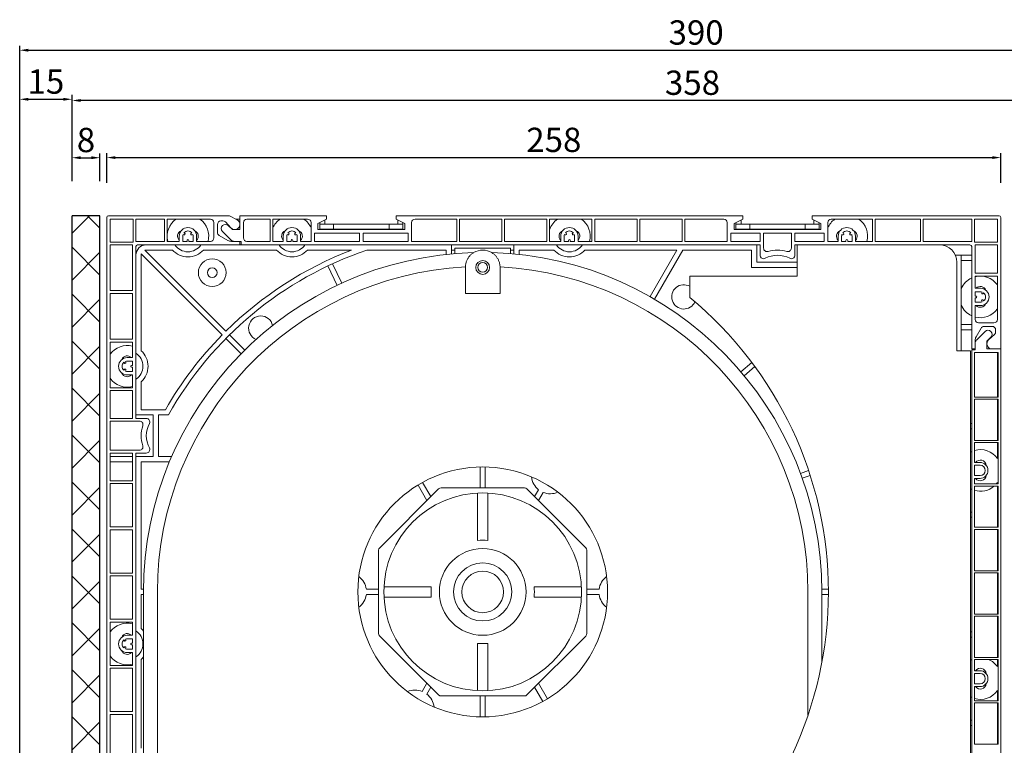
# Model space of a CAD drawing. Units: millimetres. Extents: x 20870 to 29380, y 14813 to 18478.
# Drawn here: x 23382 to 23666, y 17330 to 17539 of the extents above; entities that cross this region are included whole.
import ezdxf

# ---------------------------------------------------------------- set-up
doc = ezdxf.new("R2010")
doc.units = ezdxf.units.MM
doc.layers.add('HATCH', color=7, linetype='Continuous')
doc.layers.add('Sichtbare Kanten', color=7, linetype='Continuous', lineweight=50)
doc.styles.get("Standard").update_dxf_attribs({"font": 'arial.ttf'})
doc.dimstyles.new('ISO-25', dxfattribs={"dimtxt": 7, "dimasz": 2.5, "dimexe": 1.25, "dimexo": 10, "dimtad": 1, "dimdec": 0, "dimtxsty": 'Standard', "dimcen": 2.5, "dimadec": 0, "dimazin": 0, "dimtfac": 1, "dimtdec": 0, "dimtmove": 0, "dimatfit": 3, "dimfxl": 1, "dimarcsym": 0})

# ---------------------------------------------------------------- blocks, each defined once
blk = doc.blocks.new('*D280')
at = {"color": 0, "lineweight": -2, "transparency": 16777216}
for p, q in [((23407.17, 17491.74), (23407.17, 17500.24)), ((23665.03, 17491.74), (23665.03, 17500.24)), ((23409.67, 17498.99), (23662.53, 17498.99))]:
    blk.add_line(p, q, dxfattribs=at)
at = {"color": 0, "transparency": 16777216}
for points in [[(23409.67, 17499.4), (23409.67, 17498.57), (23407.17, 17498.99)], [(23662.53, 17499.4), (23662.53, 17498.57), (23665.03, 17498.99)]]:
    blk.add_solid(points, dxfattribs=at)
at = {"layer": 'Defpoints', "color": 0, "transparency": 16777216}
for p in [(23665.03, 17498.99), (23407.17, 17481.74), (23665.03, 17481.74)]:
    blk.add_point(p, dxfattribs=at)
at = {"color": 0, "transparency": 16777216, "insert": (23536.1, 17503.19), "char_height": 7, "attachment_point": 5}
blk.add_mtext('258', dxfattribs=at)
blk = doc.blocks.new('A$C48880F03')
at = {"layer": 'HATCH', "linetype": 'Continuous', "lineweight": 9}
h = blk.add_hatch(dxfattribs=at)
h.set_pattern_fill('ANSI31', color=9, scale=76.573342, style=0, double=1)
h.set_pattern_definition([(45, (-117.559, -595.896), (-6.76819, 6.76819), [])])
h.paths.add_polyline_path([(8.04, 254.54), (0, 254.54), (0, 0), (8.04, 0)])
h = blk.add_hatch(dxfattribs=at)
h.set_pattern_fill('ANSI31', color=9, scale=76.573342, angle=90, style=0, double=1)
h.set_pattern_definition([(135, (-117.559, -595.896), (-6.76819, -6.76819), [])])
h.paths.add_polyline_path([(8.04, 254.54), (0, 254.54), (0, 0), (8.04, 0)])
for p, q in [((0, 0), (0, 254.54)), ((0, 0), (0, 254.54)), ((8, 0), (8, 254.54)), ((0, 0), (8, 0))]:
    blk.add_line(p, q)
blk = doc.blocks.new('*D281')
at = {"color": 0, "lineweight": -2, "transparency": 16777216}
for p, q in [((23382.05, 17238), (23382.05, 17517.04)), ((23397.16, 17492.24), (23397.16, 17517.04)), ((23384.55, 17515.79), (23394.66, 17515.79))]:
    blk.add_line(p, q, dxfattribs=at)
at = {"color": 0, "transparency": 16777216}
for points in [[(23384.55, 17516.21), (23384.55, 17515.38), (23382.05, 17515.79)], [(23394.66, 17516.21), (23394.66, 17515.38), (23397.16, 17515.79)]]:
    blk.add_solid(points, dxfattribs=at)
at = {"layer": 'Defpoints', "color": 0, "transparency": 16777216}
for p in [(23397.16, 17515.79), (23397.16, 17482.24), (23382.05, 17228)]:
    blk.add_point(p, dxfattribs=at)
at = {"color": 0, "transparency": 16777216, "insert": (23389.6, 17519.99), "char_height": 7, "attachment_point": 5}
blk.add_mtext('15', dxfattribs=at)
blk = doc.blocks.new('*D282')
at = {"color": 0, "lineweight": -2, "transparency": 16777216}
for p, q in [((23397.16, 17492.24), (23397.16, 17500.2)), ((23405.16, 17492.24), (23405.16, 17500.2)), ((23399.66, 17498.95), (23402.66, 17498.95))]:
    blk.add_line(p, q, dxfattribs=at)
at = {"color": 0, "transparency": 16777216}
for points in [[(23399.66, 17499.37), (23399.66, 17498.53), (23397.16, 17498.95)], [(23402.66, 17499.37), (23402.66, 17498.53), (23405.16, 17498.95)]]:
    blk.add_solid(points, dxfattribs=at)
at = {"layer": 'Defpoints', "color": 0, "transparency": 16777216}
for p in [(23405.16, 17498.95), (23397.16, 17482.24), (23405.16, 17482.24)]:
    blk.add_point(p, dxfattribs=at)
at = {"color": 0, "transparency": 16777216, "insert": (23401.16, 17503.15), "char_height": 7, "attachment_point": 5}
blk.add_mtext('8', dxfattribs=at)
blk = doc.blocks.new('*D283')
at = {"color": 0, "lineweight": -2, "transparency": 16777216}
for p, q in [((23382.05, 17238), (23382.05, 17531.18)), ((23772.26, 17256.2), (23772.26, 17531.18)), ((23384.55, 17529.93), (23769.76, 17529.93))]:
    blk.add_line(p, q, dxfattribs=at)
at = {"color": 0, "transparency": 16777216}
for points in [[(23384.55, 17530.35), (23384.55, 17529.51), (23382.05, 17529.93)], [(23769.76, 17530.35), (23769.76, 17529.51), (23772.26, 17529.93)]]:
    blk.add_solid(points, dxfattribs=at)
at = {"layer": 'Defpoints', "color": 0, "transparency": 16777216}
for p in [(23772.26, 17529.93), (23772.26, 17246.2), (23382.05, 17228)]:
    blk.add_point(p, dxfattribs=at)
at = {"color": 0, "transparency": 16777216, "insert": (23577.15, 17534.13), "char_height": 7, "attachment_point": 5}
blk.add_mtext('390', dxfattribs=at)
blk = doc.blocks.new('*D208')
at = {"color": 0, "lineweight": -2, "transparency": 16777216}
for p, q in [((23397.16, 17492.24), (23397.16, 17516.7)), ((23755.04, 17492.25), (23755.04, 17516.7)), ((23752.54, 17515.45), (23399.66, 17515.45))]:
    blk.add_line(p, q, dxfattribs=at)
at = {"color": 0, "transparency": 16777216}
for points in [[(23399.66, 17515.86), (23399.66, 17515.03), (23397.16, 17515.45)], [(23752.54, 17515.86), (23752.54, 17515.03), (23755.04, 17515.45)]]:
    blk.add_solid(points, dxfattribs=at)
at = {"layer": 'Defpoints', "color": 0, "transparency": 16777216}
for p in [(23397.16, 17515.45), (23397.16, 17482.24), (23755.04, 17482.25)]:
    blk.add_point(p, dxfattribs=at)
at = {"color": 0, "transparency": 16777216, "insert": (23576.1, 17519.65), "char_height": 7, "attachment_point": 5}
blk.add_mtext('358', dxfattribs=at)

msp = doc.modelspace()

# ---------------------------------------------------------------- linework, layer by layer
msp.add_line((23405.16, 17482.24), (23397.16, 17482.24))
at = {"layer": 'Sichtbare Kanten', "linetype": 'Continuous', "lineweight": 18}
for p, q in [((23407.67, 17482.24), (23442.58, 17482.24)), ((23444.78, 17481.07), (23442.58, 17482.24)), ((23445.58, 17482.24), (23470.58, 17482.24)), ((23445.58, 17482.24), (23445.58, 17478.24)), ((23470.58, 17481.24), (23470.58, 17482.24)), ((23490.59, 17482.24), (23590.61, 17482.24)), ((23490.59, 17482.24), (23490.59, 17481.24)), ((23590.61, 17481.24), (23590.61, 17482.24)), ((23610.61, 17482.24), (23664.53, 17482.24)), ((23610.61, 17482.24), (23610.61, 17481.24)), ((23407.17, 17228.19), (23407.17, 17481.74)), ((23408.17, 17474.64), (23408.17, 17481.24)), ((23408.17, 17481.24), (23414.77, 17481.24)), ((23414.77, 17481.24), (23414.77, 17474.64)), ((23415.57, 17474.84), (23415.57, 17481.24)), ((23415.57, 17481.24), (23423.77, 17481.24)), ((23423.77, 17474.84), (23423.77, 17481.24)), ((23424.57, 17481.24), (23437.07, 17481.24)), ((23424.57, 17481.24), (23424.57, 17474.84)), ((23438.07, 17480.24), (23438.07, 17475.84)), ((23439.07, 17477.42), (23439.07, 17479.74)), ((23440.07, 17480.74), (23440.64, 17480.74)), ((23441.37, 17480.43), (23442.98, 17478.72)), ((23443.38, 17478.24), (23442.22, 17479.39)), ((23444.45, 17481.24), (23445.58, 17481.24)), ((23446.58, 17475.84), (23446.58, 17480.24)), ((23447.58, 17481.24), (23454.28, 17481.24)), ((23454.28, 17474.84), (23454.28, 17481.24)), ((23455.08, 17481.24), (23465.08, 17481.24)), ((23455.08, 17481.24), (23455.08, 17474.84)), ((23466.08, 17480.24), (23466.08, 17474.84)), ((23468.08, 17480.04), (23470.58, 17481.24)), ((23468.08, 17478.24), (23468.08, 17480.04)), ((23468.58, 17479.84), (23468.58, 17480.28)), ((23472.58, 17479.84), (23468.58, 17479.84)), ((23468.58, 17479.84), (23468.58, 17478.34)), ((23470.08, 17479.84), (23470.08, 17481)), ((23472.58, 17478.34), (23472.58, 17479.84)), ((23472.58, 17479.84), (23488.58, 17479.84)), ((23492.59, 17479.84), (23488.58, 17479.84)), ((23488.58, 17479.84), (23488.58, 17478.34)), ((23490.59, 17481.24), (23493.09, 17480.04)), ((23491.09, 17479.84), (23491.09, 17481)), ((23492.59, 17480.28), (23492.59, 17479.84)), ((23492.59, 17478.34), (23492.59, 17479.84)), ((23493.09, 17480.04), (23493.09, 17478.24)), ((23495.09, 17474.84), (23495.09, 17480.24)), ((23496.09, 17481.24), (23508.09, 17481.24)), ((23508.09, 17474.84), (23508.09, 17481.24)), ((23508.89, 17481.24), (23521.09, 17481.24)), ((23508.89, 17481.24), (23508.89, 17474.84)), ((23521.09, 17474.84), (23521.09, 17481.24)), ((23521.89, 17481.24), (23534.09, 17481.24)), ((23521.89, 17481.24), (23521.89, 17474.84)), ((23534.09, 17474.84), (23534.09, 17481.24)), ((23534.89, 17481.24), (23547.1, 17481.24)), ((23534.89, 17481.24), (23534.89, 17474.84)), ((23547.1, 17474.84), (23547.1, 17481.24)), ((23547.9, 17481.24), (23560.1, 17481.24)), ((23547.9, 17481.24), (23547.9, 17474.84)), ((23560.1, 17474.84), (23560.1, 17481.24)), ((23560.9, 17481.24), (23573.1, 17481.24)), ((23560.9, 17481.24), (23560.9, 17474.84)), ((23573.1, 17474.84), (23573.1, 17481.24)), ((23573.9, 17481.24), (23585.1, 17481.24)), ((23573.9, 17481.24), (23573.9, 17474.84)), ((23586.1, 17480.24), (23586.1, 17474.84)), ((23588.11, 17480.04), (23590.61, 17481.24)), ((23588.11, 17478.24), (23588.11, 17480.04)), ((23588.61, 17479.84), (23588.61, 17480.28)), ((23592.61, 17479.84), (23588.61, 17479.84)), ((23588.61, 17479.84), (23588.61, 17478.34)), ((23590.11, 17479.84), (23590.11, 17481)), ((23592.61, 17478.34), (23592.61, 17479.84)), ((23592.61, 17479.84), (23608.61, 17479.84)), ((23612.61, 17479.84), (23608.61, 17479.84)), ((23608.61, 17479.84), (23608.61, 17478.34)), ((23610.61, 17481.24), (23613.11, 17480.04)), ((23611.11, 17479.84), (23611.11, 17481)), ((23612.61, 17480.28), (23612.61, 17479.84)), ((23612.61, 17478.34), (23612.61, 17479.84)), ((23613.11, 17480.04), (23613.11, 17478.24)), ((23615.11, 17474.84), (23615.11, 17480.24)), ((23616.11, 17481.24), (23628.01, 17481.24)), ((23628.01, 17474.84), (23628.01, 17481.24)), ((23628.81, 17481.24), (23641.82, 17481.24)), ((23628.81, 17481.24), (23628.81, 17474.84)), ((23641.82, 17474.84), (23641.82, 17481.24)), ((23642.62, 17481.24), (23656.62, 17481.24)), ((23642.62, 17481.24), (23642.62, 17474.84)), ((23656.62, 17481.24), (23656.62, 17474.84)), ((23657.42, 17474.64), (23657.42, 17481.24)), ((23657.42, 17481.24), (23664.03, 17481.24)), ((23664.03, 17481.24), (23664.03, 17474.64)), ((23665.03, 17481.74), (23665.03, 17443.84)), ((23429.36, 17476.75), (23429.17, 17476.87)), ((23429.42, 17477.3), (23429.61, 17477.19)), ((23431.53, 17477.19), (23431.73, 17477.3)), ((23431.98, 17476.87), (23431.78, 17476.75)), ((23442.11, 17475.11), (23439.58, 17476.56)), ((23440.53, 17477.69), (23442.95, 17475.28)), ((23445.58, 17478.24), (23443.38, 17478.24)), ((23459.37, 17476.75), (23459.17, 17476.87)), ((23459.42, 17477.3), (23459.62, 17477.19)), ((23461.54, 17477.19), (23461.73, 17477.3)), ((23461.98, 17476.87), (23461.79, 17476.75)), ((23467.08, 17474.84), (23467.08, 17477.24)), ((23467.08, 17477.24), (23480.08, 17477.24)), ((23493.09, 17478.24), (23468.08, 17478.24)), ((23468.58, 17478.34), (23472.58, 17478.34)), ((23488.58, 17478.34), (23472.58, 17478.34)), ((23480.08, 17477.24), (23480.08, 17474.84)), ((23481.08, 17474.84), (23481.08, 17477.24)), ((23481.08, 17477.24), (23494.09, 17477.24)), ((23488.58, 17478.34), (23492.59, 17478.34)), ((23494.09, 17477.24), (23494.09, 17474.84)), ((23539.39, 17476.75), (23539.19, 17476.87)), ((23539.44, 17477.3), (23539.64, 17477.19)), ((23541.55, 17477.19), (23541.75, 17477.3)), ((23542, 17476.87), (23541.8, 17476.75)), ((23587.11, 17474.84), (23587.11, 17477.24)), ((23587.11, 17477.24), (23595.61, 17477.24)), ((23613.11, 17478.24), (23588.11, 17478.24)), ((23588.61, 17478.34), (23592.61, 17478.34)), ((23608.61, 17478.34), (23592.61, 17478.34)), ((23595.61, 17477.24), (23595.61, 17474.84)), ((23596.61, 17472.88), (23596.61, 17477.24)), ((23596.61, 17477.24), (23604.61, 17477.24)), ((23604.61, 17477.24), (23604.61, 17472.88)), ((23605.61, 17474.84), (23605.61, 17477.24)), ((23605.61, 17477.24), (23614.11, 17477.24)), ((23608.61, 17478.34), (23612.61, 17478.34)), ((23614.11, 17477.24), (23614.11, 17474.84)), ((23619.4, 17476.75), (23619.21, 17476.87)), ((23619.46, 17477.3), (23619.65, 17477.19)), ((23621.57, 17477.19), (23621.77, 17477.3)), ((23622.02, 17476.87), (23621.82, 17476.75)), ((23414.77, 17474.64), (23408.17, 17474.64)), ((23408.17, 17460.64), (23408.17, 17473.84)), ((23408.17, 17473.84), (23414.57, 17473.84)), ((23414.57, 17473.84), (23414.57, 17460.64)), ((23423.77, 17474.84), (23415.57, 17474.84)), ((23416.07, 17473.84), (23445.58, 17473.84)), ((23428.07, 17474.84), (23424.57, 17474.84)), ((23428.07, 17474.84), (23428.07, 17476.34)), ((23429.07, 17476.34), (23429.07, 17474.84)), ((23430.32, 17474.84), (23429.07, 17474.84)), ((23430.32, 17474.84), (23430.32, 17475.09)), ((23430.82, 17475.09), (23430.82, 17474.84)), ((23432.07, 17474.84), (23430.82, 17474.84)), ((23432.07, 17474.84), (23432.07, 17476.34)), ((23433.07, 17476.34), (23433.07, 17474.84)), ((23437.07, 17474.84), (23433.07, 17474.84)), ((23445.58, 17474.84), (23443.11, 17474.84)), ((23444.01, 17474.84), (23445.88, 17474.84)), ((23445.58, 17474.84), (23445.58, 17473.84)), ((23445.58, 17473.84), (23445.88, 17473.84)), ((23445.88, 17474.84), (23445.88, 17473.84)), ((23445.88, 17473.84), (23595.61, 17473.84)), ((23454.28, 17474.84), (23447.58, 17474.84)), ((23458.08, 17474.84), (23455.08, 17474.84)), ((23458.08, 17474.84), (23458.08, 17476.34)), ((23459.08, 17476.34), (23459.08, 17474.84)), ((23460.33, 17474.84), (23459.08, 17474.84)), ((23460.33, 17474.84), (23460.33, 17475.09)), ((23460.83, 17475.09), (23460.83, 17474.84)), ((23462.08, 17474.84), (23460.83, 17474.84)), ((23462.08, 17474.84), (23462.08, 17476.34)), ((23463.08, 17476.34), (23463.08, 17474.84)), ((23466.08, 17474.84), (23463.08, 17474.84)), ((23480.08, 17474.84), (23467.08, 17474.84)), ((23494.09, 17474.84), (23481.08, 17474.84)), ((23508.09, 17474.84), (23495.09, 17474.84)), ((23506.59, 17473.84), (23506.59, 17471.23)), ((23521.09, 17474.84), (23508.89, 17474.84)), ((23534.09, 17474.84), (23521.89, 17474.84)), ((23524.59, 17471.23), (23524.59, 17473.84)), ((23538.09, 17474.84), (23534.89, 17474.84)), ((23538.09, 17474.84), (23538.09, 17476.34)), ((23539.1, 17476.34), (23539.1, 17474.84)), ((23540.35, 17474.84), (23539.1, 17474.84)), ((23540.35, 17474.84), (23540.35, 17475.09)), ((23540.85, 17475.09), (23540.85, 17474.84)), ((23542.1, 17474.84), (23540.85, 17474.84)), ((23542.1, 17474.84), (23542.1, 17476.34)), ((23543.1, 17476.34), (23543.1, 17474.84)), ((23547.1, 17474.84), (23543.1, 17474.84)), ((23560.1, 17474.84), (23547.9, 17474.84)), ((23573.1, 17474.84), (23560.9, 17474.84)), ((23586.1, 17474.84), (23573.9, 17474.84)), ((23595.61, 17474.84), (23587.11, 17474.84)), ((23594.61, 17473.84), (23594.61, 17468.84)), ((23595.61, 17470.84), (23595.61, 17473.84)), ((23614.11, 17474.84), (23605.61, 17474.84)), ((23605.61, 17473.84), (23606.31, 17473.84)), ((23605.61, 17473.84), (23605.61, 17470.84)), ((23606.31, 17473.84), (23647.32, 17473.84)), ((23606.31, 17473.84), (23606.31, 17464.84)), ((23618.11, 17474.84), (23615.11, 17474.84)), ((23618.11, 17474.84), (23618.11, 17476.34)), ((23619.11, 17476.34), (23619.11, 17474.84)), ((23620.36, 17474.84), (23619.11, 17474.84)), ((23620.36, 17474.84), (23620.36, 17475.09)), ((23620.86, 17475.09), (23620.86, 17474.84)), ((23622.11, 17474.84), (23620.86, 17474.84)), ((23622.11, 17474.84), (23622.11, 17476.34)), ((23623.11, 17476.34), (23623.11, 17474.84)), ((23628.01, 17474.84), (23623.11, 17474.84)), ((23641.82, 17474.84), (23628.81, 17474.84)), ((23656.62, 17474.84), (23642.62, 17474.84)), ((23647.32, 17473.84), (23656.12, 17473.84)), ((23664.03, 17474.64), (23657.42, 17474.64)), ((23657.62, 17465.64), (23657.62, 17473.84)), ((23657.62, 17473.84), (23664.03, 17473.84)), ((23664.03, 17473.84), (23664.03, 17465.64)), ((23415.57, 17423.83), (23415.57, 17473.34)), ((23417.07, 17471.28), (23440.45, 17447.91)), ((23417.07, 17443.31), (23417.07, 17471.28)), ((23441.51, 17448.97), (23418.13, 17472.34)), ((23418.13, 17472.34), (23426.1, 17472.34)), ((23435.05, 17472.34), (23456.11, 17472.34)), ((23465.05, 17472.34), (23477.79, 17472.34)), ((23482.21, 17472.34), (23505.09, 17472.34)), ((23505.09, 17472.34), (23505.09, 17471.08)), ((23506.59, 17472.34), (23507.59, 17472.34)), ((23507.59, 17472.84), (23523.59, 17472.84)), ((23507.59, 17471.31), (23507.59, 17472.84)), ((23523.59, 17472.84), (23523.59, 17471.31)), ((23523.59, 17472.34), (23524.59, 17472.34)), ((23526.09, 17472.34), (23536.12, 17472.34)), ((23526.09, 17471.08), (23526.09, 17472.34)), ((23545.07, 17472.34), (23571.6, 17472.34)), ((23571.6, 17472.34), (23563.85, 17458.91)), ((23565.15, 17458.16), (23573.34, 17472.34)), ((23573.34, 17472.34), (23593.11, 17472.34)), ((23593.11, 17472.34), (23593.11, 17467.34)), ((23653.62, 17470.84), (23651.91, 17470.84)), ((23653.62, 17443.34), (23653.62, 17470.84)), ((23653.62, 17470.84), (23656.62, 17470.84)), ((23656.62, 17473.34), (23656.62, 17443.84)), ((23472.31, 17468.41), (23474.93, 17462.79)), ((23594.61, 17468.84), (23606.31, 17468.84)), ((23652.32, 17443.34), (23652.32, 17468.84)), ((23656.62, 17469.34), (23653.62, 17469.34)), ((23473.57, 17462.16), (23470.95, 17467.78)), ((23510.59, 17459.84), (23510.59, 17467.34)), ((23520.59, 17467.34), (23520.59, 17459.84)), ((23593.11, 17467.34), (23606.31, 17467.34)), ((23657.62, 17465.64), (23664.03, 17465.64)), ((23575.3, 17458.69), (23575.3, 17464.84)), ((23606.31, 17464.84), (23575.3, 17464.84)), ((23657.62, 17461.34), (23657.62, 17464.84)), ((23664.03, 17464.84), (23657.62, 17464.84)), ((23664.03, 17464.84), (23664.03, 17452.34)), ((23408.17, 17460.64), (23414.57, 17460.64)), ((23408.17, 17446.64), (23408.17, 17459.84)), ((23414.57, 17459.84), (23408.17, 17459.84)), ((23414.57, 17459.84), (23414.57, 17446.64)), ((23520.59, 17459.84), (23510.59, 17459.84)), ((23657.62, 17461.34), (23659.12, 17461.34)), ((23657.62, 17459.09), (23657.62, 17460.34)), ((23659.12, 17460.34), (23657.62, 17460.34)), ((23659.53, 17460.05), (23659.65, 17460.25)), ((23660.08, 17460), (23659.97, 17459.8)), ((23657.62, 17459.09), (23657.87, 17459.09)), ((23657.62, 17457.34), (23657.62, 17458.59)), ((23657.87, 17458.59), (23657.62, 17458.59)), ((23657.62, 17457.34), (23659.12, 17457.34)), ((23659.65, 17457.43), (23659.53, 17457.63)), ((23659.97, 17457.88), (23660.08, 17457.68)), ((23657.62, 17452.34), (23657.62, 17456.34)), ((23659.12, 17456.34), (23657.62, 17456.34)), ((23663.03, 17451.34), (23658.62, 17451.34)), ((23653.62, 17450.84), (23656.62, 17450.84)), ((23656.62, 17449.34), (23653.62, 17449.34)), ((23657.89, 17447.3), (23659.34, 17449.83)), ((23658.06, 17446.47), (23660.48, 17448.89)), ((23660.2, 17450.34), (23662.53, 17450.34)), ((23663.53, 17449.34), (23663.53, 17448.77)), ((23408.17, 17446.64), (23414.57, 17446.64)), ((23408.17, 17432.63), (23408.17, 17445.84)), ((23414.57, 17445.84), (23408.17, 17445.84)), ((23414.57, 17445.84), (23414.57, 17441.34)), ((23445.89, 17442.46), (23441.51, 17446.84)), ((23442.57, 17447.91), (23446.95, 17443.52)), ((23657.62, 17443.84), (23657.62, 17446.31)), ((23657.62, 17443.54), (23657.62, 17445.41)), ((23662.17, 17447.19), (23661.02, 17446.04)), ((23661.02, 17446.04), (23661.02, 17443.84)), ((23663.21, 17448.04), (23661.5, 17446.43)), ((23656.32, 17443.34), (23652.32, 17443.34)), ((23656.32, 17443.34), (23656.32, 17263.8)), ((23657.62, 17443.84), (23656.62, 17443.84)), ((23656.62, 17443.54), (23657.62, 17443.54)), ((23656.62, 17252.8), (23656.62, 17443.54)), ((23664.23, 17442.84), (23657.42, 17442.84)), ((23657.42, 17442.84), (23657.42, 17429.93)), ((23661.02, 17443.84), (23665.03, 17443.84)), ((23665.03, 17443.84), (23662.53, 17443.84)), ((23664.03, 17442.84), (23664.03, 17429.93)), ((23664.23, 17429.93), (23664.23, 17442.84)), ((23665.03, 17443.84), (23665.03, 17245.4)), ((23412.23, 17439.79), (23412.11, 17439.99)), ((23412.55, 17440.24), (23412.66, 17440.04)), ((23413.07, 17441.34), (23414.57, 17441.34)), ((23414.57, 17440.34), (23413.07, 17440.34)), ((23414.57, 17440.34), (23414.57, 17439.09)), ((23593.22, 17439.94), (23590.04, 17437.27)), ((23412.11, 17437.68), (23412.23, 17437.88)), ((23412.66, 17437.63), (23412.55, 17437.43)), ((23413.07, 17437.34), (23414.57, 17437.34)), ((23414.32, 17439.09), (23414.57, 17439.09)), ((23414.57, 17438.59), (23414.32, 17438.59)), ((23414.57, 17438.59), (23414.57, 17437.34)), ((23591, 17436.12), (23594.12, 17438.74)), ((23414.57, 17436.34), (23413.07, 17436.34)), ((23414.57, 17436.34), (23414.57, 17432.63)), ((23417.07, 17426.33), (23417.07, 17434.36)), ((23414.57, 17432.63), (23408.17, 17432.63)), ((23408.17, 17431.83), (23414.57, 17431.83)), ((23408.17, 17423.83), (23408.17, 17431.83)), ((23414.57, 17431.83), (23414.57, 17423.83)), ((23657.42, 17429.93), (23664.23, 17429.93)), ((23664.23, 17429.33), (23657.42, 17429.33)), ((23657.42, 17429.33), (23657.42, 17417.43)), ((23664.03, 17429.33), (23664.03, 17417.43)), ((23664.23, 17417.43), (23664.23, 17429.33)), ((23424.06, 17426.33), (23417.07, 17426.33)), ((23414.57, 17423.83), (23408.17, 17423.83)), ((23408.17, 17423.03), (23416.6, 17423.03)), ((23408.17, 17414.63), (23408.17, 17423.03)), ((23420.57, 17424.83), (23415.57, 17424.83)), ((23415.57, 17423.83), (23418.57, 17423.83)), ((23420.57, 17412.83), (23420.57, 17424.83)), ((23422.07, 17424.83), (23424.93, 17424.83)), ((23422.07, 17412.83), (23422.07, 17424.83)), ((23656.32, 17422.33), (23656.62, 17422.33)), ((23656.62, 17420.83), (23656.32, 17420.83)), ((23657.42, 17417.43), (23664.23, 17417.43)), ((23664.23, 17416.83), (23657.42, 17416.83)), ((23657.42, 17416.83), (23657.42, 17411.13)), ((23664.03, 17416.83), (23664.03, 17412.29)), ((23664.23, 17404.93), (23664.23, 17416.83)), ((23416.6, 17414.63), (23408.17, 17414.63)), ((23408.17, 17405.83), (23408.17, 17413.83)), ((23408.17, 17413.83), (23414.57, 17413.83)), ((23414.57, 17412.83), (23408.17, 17412.83)), ((23408.17, 17411.33), (23414.57, 17411.33)), ((23414.57, 17413.83), (23414.57, 17405.83)), ((23415.57, 17241.99), (23415.57, 17413.83)), ((23418.57, 17413.83), (23415.57, 17413.83)), ((23415.57, 17412.83), (23420.57, 17412.83)), ((23417.07, 17374.57), (23417.07, 17411.33)), ((23417.07, 17411.33), (23425.25, 17411.33)), ((23425.88, 17412.83), (23422.07, 17412.83)), ((23514.84, 17403.83), (23514.84, 17409.82)), ((23516.34, 17409.82), (23516.34, 17403.83)), ((23609.59, 17408.83), (23607.25, 17407.98)), ((23657.42, 17411.13), (23659.02, 17411.13)), ((23659.02, 17410.33), (23657.42, 17410.33)), ((23657.42, 17410.33), (23657.42, 17407.33)), ((23414.57, 17405.83), (23408.17, 17405.83)), ((23607.77, 17406.57), (23610.06, 17407.41)), ((23657.42, 17407.33), (23659.02, 17407.33)), ((23657.42, 17406.53), (23657.42, 17404.93)), ((23659.02, 17406.53), (23657.42, 17406.53)), ((23408.17, 17392.53), (23408.17, 17405.03)), ((23408.17, 17405.03), (23414.57, 17405.03)), ((23414.57, 17405.03), (23414.57, 17392.53)), ((23485.88, 17386.54), (23502.87, 17403.54)), ((23499.51, 17400.18), (23496.94, 17404.62)), ((23498.24, 17405.37), (23500.61, 17401.27)), ((23503.58, 17403.83), (23527.6, 17403.83)), ((23528.31, 17403.54), (23545.3, 17386.54)), ((23530.57, 17401.27), (23531.72, 17403.26)), ((23657.42, 17404.93), (23664.23, 17404.93)), ((23664.23, 17404.33), (23657.42, 17404.33)), ((23657.42, 17404.33), (23657.42, 17392.43)), ((23664.03, 17405.37), (23664.03, 17404.93)), ((23664.03, 17404.33), (23664.03, 17392.43)), ((23664.23, 17392.43), (23664.23, 17404.33)), ((23514.09, 17402.29), (23514.09, 17388.65)), ((23517.09, 17388.65), (23517.09, 17402.29)), ((23533.02, 17402.51), (23531.67, 17400.18)), ((23656.32, 17396.83), (23656.62, 17396.83)), ((23656.62, 17395.33), (23656.32, 17395.33)), ((23408.17, 17392.53), (23414.57, 17392.53)), ((23408.17, 17379.22), (23408.17, 17391.73)), ((23414.57, 17391.73), (23408.17, 17391.73)), ((23414.57, 17391.73), (23414.57, 17379.22)), ((23657.42, 17392.43), (23664.23, 17392.43)), ((23664.23, 17391.83), (23657.42, 17391.83)), ((23657.42, 17391.83), (23657.42, 17379.92)), ((23664.03, 17391.83), (23664.03, 17379.92)), ((23664.23, 17379.92), (23664.23, 17391.83)), ((23485.58, 17361.81), (23485.58, 17385.84)), ((23545.6, 17385.84), (23545.6, 17361.81)), ((23657.42, 17379.92), (23664.23, 17379.92)), ((23408.17, 17379.22), (23414.57, 17379.22)), ((23408.17, 17365.92), (23408.17, 17378.42)), ((23414.57, 17378.42), (23408.17, 17378.42)), ((23414.57, 17378.42), (23414.57, 17365.92)), ((23664.23, 17379.32), (23657.42, 17379.32)), ((23657.42, 17379.32), (23657.42, 17367.42)), ((23664.03, 17379.32), (23664.03, 17367.42)), ((23664.23, 17367.42), (23664.23, 17379.32)), ((23417.77, 17374.57), (23417.07, 17374.57)), ((23482.03, 17374.57), (23485.58, 17374.57)), ((23500.76, 17375.32), (23487.12, 17375.32)), ((23544.06, 17375.32), (23530.42, 17375.32)), ((23545.6, 17374.57), (23549.15, 17374.57)), ((23615.31, 17374.57), (23613.41, 17374.57)), ((23417.07, 17363.29), (23417.07, 17373.07)), ((23417.07, 17373.07), (23417.77, 17373.07)), ((23417.77, 17373.82), (23417.77, 17318.96)), ((23421.77, 17318.96), (23421.77, 17373.82)), ((23485.58, 17373.07), (23482.03, 17373.07)), ((23487.12, 17372.32), (23500.76, 17372.32)), ((23530.42, 17372.32), (23544.06, 17372.32)), ((23549.15, 17373.07), (23545.6, 17373.07)), ((23609.41, 17373.82), (23609.41, 17338.27)), ((23613.41, 17353.46), (23613.41, 17373.82)), ((23613.41, 17373.07), (23615.31, 17373.07)), ((23408.17, 17365.92), (23414.57, 17365.92)), ((23657.42, 17367.42), (23664.23, 17367.42)), ((23664.23, 17366.82), (23657.42, 17366.82)), ((23657.42, 17366.82), (23657.42, 17354.92)), ((23664.03, 17366.82), (23664.03, 17354.92)), ((23664.23, 17354.92), (23664.23, 17366.82)), ((23408.17, 17352.62), (23408.17, 17365.12)), ((23414.57, 17365.12), (23408.17, 17365.12)), ((23414.57, 17365.12), (23414.57, 17361.32)), ((23412.55, 17360.23), (23412.66, 17360.03)), ((23413.07, 17361.32), (23414.57, 17361.32)), ((23414.57, 17360.32), (23413.07, 17360.32)), ((23414.57, 17360.32), (23414.57, 17359.07)), ((23502.87, 17344.11), (23485.88, 17361.1)), ((23545.3, 17361.1), (23528.31, 17344.11)), ((23656.32, 17362.32), (23656.62, 17362.32)), ((23656.62, 17360.82), (23656.32, 17360.82)), ((23412.23, 17359.78), (23412.11, 17359.98)), ((23412.11, 17357.66), (23412.23, 17357.86)), ((23412.66, 17357.61), (23412.55, 17357.41)), ((23413.07, 17357.32), (23414.57, 17357.32)), ((23414.32, 17359.07), (23414.57, 17359.07)), ((23414.57, 17358.57), (23414.32, 17358.57)), ((23414.57, 17358.57), (23414.57, 17357.32)), ((23514.09, 17358.99), (23514.09, 17345.36)), ((23517.09, 17345.36), (23517.09, 17358.99)), ((23414.57, 17356.32), (23413.07, 17356.32)), ((23414.57, 17356.32), (23414.57, 17352.62)), ((23417.07, 17328.81), (23417.07, 17354.35)), ((23657.42, 17354.92), (23664.23, 17354.92)), ((23408.17, 17352.62), (23414.57, 17352.62)), ((23408.17, 17339.32), (23408.17, 17351.82)), ((23414.57, 17351.82), (23408.17, 17351.82)), ((23414.57, 17351.82), (23414.57, 17339.32)), ((23664.23, 17354.32), (23657.42, 17354.32)), ((23657.42, 17354.32), (23657.42, 17351.12)), ((23664.03, 17354.32), (23664.03, 17352.28)), ((23664.23, 17342.42), (23664.23, 17354.32)), ((23657.42, 17351.12), (23659.02, 17351.12)), ((23659.02, 17350.32), (23657.42, 17350.32)), ((23657.42, 17350.32), (23657.42, 17347.32)), ((23498.16, 17345.13), (23499.51, 17347.47)), ((23500.61, 17346.37), (23499.46, 17344.38)), ((23532.94, 17342.27), (23530.57, 17346.37)), ((23531.67, 17347.47), (23534.24, 17343.02)), ((23657.42, 17347.32), (23659.02, 17347.32)), ((23657.42, 17346.52), (23657.42, 17342.42)), ((23659.02, 17346.52), (23657.42, 17346.52)), ((23527.6, 17343.82), (23503.58, 17343.82)), ((23514.84, 17337.82), (23514.84, 17343.82)), ((23516.34, 17343.82), (23516.34, 17337.82)), ((23664.03, 17345.35), (23664.03, 17342.42)), ((23657.42, 17342.42), (23664.23, 17342.42)), ((23664.23, 17341.82), (23657.42, 17341.82)), ((23657.42, 17341.82), (23657.42, 17329.91)), ((23664.03, 17341.82), (23664.03, 17329.91)), ((23664.23, 17329.91), (23664.23, 17341.82)), ((23408.17, 17339.32), (23414.57, 17339.32)), ((23408.17, 17326.01), (23408.17, 17338.51)), ((23414.57, 17338.51), (23408.17, 17338.51)), ((23414.57, 17338.51), (23414.57, 17326.01)), ((23656.32, 17336.81), (23656.62, 17336.81)), ((23656.62, 17335.31), (23656.32, 17335.31)), ((23657.42, 17329.91), (23664.23, 17329.91))]:
    msp.add_line(p, q, dxfattribs=at)
for points in [[(23510.59, 17467.51), (23510.6, 17467.71), (23510.62, 17467.91), (23510.65, 17468.11), (23510.69, 17468.31), (23510.73, 17468.51), (23510.78, 17468.71), (23510.84, 17468.91), (23510.91, 17469.11), (23510.99, 17469.3), (23511.08, 17469.49), (23511.17, 17469.68), (23511.27, 17469.86), (23511.38, 17470.04), (23511.49, 17470.21), (23511.61, 17470.37), (23511.74, 17470.53), (23511.87, 17470.68), (23512.01, 17470.83), (23512.15, 17470.97), (23512.3, 17471.11), (23512.46, 17471.24), (23512.63, 17471.37), (23512.8, 17471.49), (23512.98, 17471.61)], [(23518.2, 17471.61), (23518.38, 17471.49), (23518.55, 17471.37), (23518.72, 17471.24), (23518.88, 17471.11), (23519.03, 17470.97), (23519.17, 17470.83), (23519.31, 17470.68), (23519.44, 17470.53), (23519.57, 17470.37), (23519.69, 17470.21), (23519.8, 17470.04), (23519.91, 17469.86), (23520.01, 17469.68), (23520.1, 17469.49), (23520.19, 17469.3), (23520.27, 17469.11), (23520.34, 17468.91), (23520.4, 17468.71), (23520.45, 17468.51), (23520.5, 17468.31), (23520.53, 17468.11), (23520.56, 17467.91), (23520.58, 17467.71), (23520.59, 17467.51)]]:
    msp.add_lwpolyline(points, dxfattribs=at)
for centre, radius in [((23437.57, 17465.84), 4), ((23515.59, 17467.34), 2), ((23515.59, 17467.34), 1.4), ((23437.57, 17465.84), 1.4), ((23515.59, 17373.82), 36.01), ((23515.59, 17373.82), 28.51), ((23515.59, 17373.82), 12.5), ((23515.59, 17373.82), 8.38), ((23515.59, 17373.82), 6)]:
    msp.add_circle(centre, radius, dxfattribs=at)
for centre, radius, start, end in [((23407.67, 17481.74), 0.5, 90, 180), ((23664.53, 17481.74), 0.5, 0, 90), ((23430.57, 17476.34), 6, 125.2475, 194.4775), ((23430.57, 17476.34), 6, 345.5225, 54.7525), ((23437.07, 17480.24), 1, 0, 90), ((23440.07, 17479.74), 1, 90, 180), ((23441.37, 17478.54), 1.2, 45.0733, 225.0733), ((23440.64, 17479.74), 1, 43.2486, 90), ((23444.08, 17479.74), 1.5, 223.2486, 61.9275), ((23447.58, 17480.24), 1, 90, 180), ((23460.58, 17476.34), 6, 125.2475, 156.4435), ((23460.58, 17476.34), 6, 23.5565, 54.7525), ((23465.08, 17480.24), 1, 0, 90), ((23496.09, 17480.24), 1, 90, 180), ((23540.6, 17476.34), 6, 125.2475, 161.8051), ((23540.6, 17476.34), 6, 345.5225, 54.7525), ((23585.1, 17480.24), 1, 0, 90), ((23620.61, 17476.34), 6, 125.2475, 156.4435), ((23616.11, 17480.24), 1, 90, 180), ((23620.61, 17476.34), 6, 345.5225, 54.7525), ((23429.27, 17476.34), 1.7, 112.1992, 225.0991), ((23430.57, 17476.34), 2.5, 0, 180), ((23430.57, 17476.34), 1.5, 159.5941, 180), ((23429.49, 17476.97), 0.25, 240, 60), ((23430.57, 17476.34), 1.5, 39.5941, 140.4059), ((23431.66, 17476.97), 0.25, 120, 300), ((23430.57, 17476.34), 1.5, 0, 20.4059), ((23431.87, 17476.34), 1.7, 314.9009, 67.8008), ((23440.07, 17477.42), 1, 180, 240.2551), ((23459.28, 17476.34), 1.7, 112.1992, 225.0991), ((23460.58, 17476.34), 2.5, 0, 180), ((23460.58, 17476.34), 1.5, 159.5941, 180), ((23459.5, 17476.97), 0.25, 240, 60), ((23460.58, 17476.34), 1.5, 39.5941, 140.4059), ((23461.66, 17476.97), 0.25, 120, 300), ((23460.58, 17476.34), 1.5, 0, 20.4059), ((23461.88, 17476.34), 1.7, 314.9009, 67.8008), ((23539.3, 17476.34), 1.7, 112.1992, 225.0991), ((23540.6, 17476.34), 2.5, 0, 180), ((23540.6, 17476.34), 1.5, 159.5941, 180), ((23539.51, 17476.97), 0.25, 240, 60), ((23540.6, 17476.34), 1.5, 39.5941, 140.4059), ((23541.68, 17476.97), 0.25, 120, 300), ((23540.6, 17476.34), 1.5, 0, 20.4059), ((23541.9, 17476.34), 1.7, 314.9009, 67.8008), ((23619.31, 17476.34), 1.7, 112.1992, 225.0991), ((23620.61, 17476.34), 2.5, 0, 180), ((23620.61, 17476.34), 1.5, 159.5941, 180), ((23619.53, 17476.97), 0.25, 240, 60), ((23620.61, 17476.34), 1.5, 39.5941, 140.4059), ((23621.69, 17476.97), 0.25, 120, 300), ((23620.61, 17476.34), 1.5, 0, 20.4059), ((23621.91, 17476.34), 1.7, 314.9009, 67.8008), ((23418.57, 17470.84), 3, 90, 180), ((23416.07, 17473.34), 0.5, 90, 180), ((23430.57, 17476.34), 4.5, 213.749, 326.251), ((23430.57, 17475.09), 0.25, 0, 180), ((23437.07, 17475.84), 1, 270, 0), ((23443.11, 17476.84), 2, 240.2551, 270), ((23444.01, 17476.34), 1.5, 225.0733, 270), ((23447.58, 17475.84), 1, 180, 270), ((23460.58, 17476.34), 4.5, 213.749, 326.251), ((23460.58, 17475.09), 0.25, 0, 180), ((23540.6, 17476.34), 4.5, 213.749, 326.251), ((23540.6, 17475.09), 0.25, 0, 180), ((23620.61, 17475.09), 0.25, 0, 180), ((23647.32, 17468.84), 5, 0, 90), ((23656.12, 17473.34), 0.5, 0, 90), ((23515.59, 17373.82), 97.82, 91.5288, 180), ((23515.59, 17373.82), 104.02, 108.717, 150.6341), ((23430.57, 17476.34), 6, 221.8103, 318.1897), ((23515.59, 17373.82), 105.52, 110.989, 134.5927), ((23460.58, 17476.34), 6, 221.8103, 318.1897), ((23515.59, 17467.34), 5, 58.5436, 121.4564), ((23515.59, 17373.82), 97.82, 0, 88.4712), ((23540.6, 17476.34), 6, 221.8103, 318.1897), ((23596.61, 17470.84), 1, 180, 298.0725), ((23597.61, 17472.88), 1, 180, 287.4576), ((23600.61, 17463.34), 7.5, 61.9275, 118.0725), ((23600.61, 17463.34), 9, 72.5424, 107.4576), ((23603.61, 17472.88), 1, 252.5424, 0), ((23604.61, 17470.84), 1, 241.9275, 0), ((23515.59, 17373.82), 93.82, 93.0539, 180), ((23515.59, 17467.34), 5, 178.0884, 180), ((23515.59, 17467.34), 5, 0, 1.9116), ((23515.59, 17373.82), 93.82, 0, 86.9461), ((23573.6, 17458.84), 3.5, 60.9407, 336.241), ((23659.12, 17458.84), 6, 114.6243, 156.4435), ((23659.12, 17458.84), 6, 35.2475, 104.4775), ((23659.12, 17460.14), 1.7, 22.1992, 135.0991), ((23659.12, 17458.84), 2.5, 270, 90), ((23659.12, 17458.84), 1.5, 69.5941, 90), ((23659.75, 17459.92), 0.25, 150, 330), ((23659.12, 17458.84), 1.5, 309.5941, 50.4059), ((23505.29, 17373.82), 110.02, 309.5212, 50.4788), ((23657.87, 17458.84), 0.25, 270, 90), ((23659.12, 17457.54), 1.7, 224.9009, 337.8008), ((23659.12, 17458.84), 1.5, 270, 290.4059), ((23659.75, 17457.76), 0.25, 30, 210), ((23659.12, 17458.84), 6, 203.5565, 245.3757), ((23659.12, 17458.84), 6, 255.5225, 324.7525), ((23451.58, 17449.84), 3.5, 12.7623, 247.4395), ((23658.62, 17452.34), 1, 180, 270), ((23663.03, 17452.34), 1, 270, 0), ((23660.2, 17449.34), 1, 90, 150.2551), ((23661.32, 17448.04), 1.2, 315.0733, 135.0733), ((23662.53, 17449.34), 1, 0, 90), ((23662.53, 17448.77), 1, 313.2486, 0), ((23515.59, 17373.82), 105.52, 135.4073, 150.1567), ((23659.62, 17446.31), 2, 150.2551, 180), ((23659.12, 17445.41), 1.5, 135.0733, 180), ((23662.53, 17445.34), 1.5, 133.2486, 270), ((23413.07, 17438.84), 6, 75.5225, 144.7525), ((23413.07, 17438.84), 4.5, 303.749, 56.251), ((23413.07, 17438.84), 6, 311.8103, 48.1897), ((23413.07, 17438.84), 2.5, 90, 270), ((23413.07, 17440.14), 1.7, 44.9009, 157.8008), ((23413.07, 17438.84), 1.5, 129.5941, 230.4059), ((23412.44, 17439.92), 0.25, 210, 30), ((23413.07, 17438.84), 1.5, 90, 110.4059), ((23413.07, 17437.54), 1.7, 202.1992, 315.0991), ((23412.44, 17437.75), 0.25, 330, 150), ((23413.07, 17438.84), 1.5, 249.5941, 270), ((23414.32, 17438.84), 0.25, 90, 270), ((23413.07, 17438.84), 6, 215.2475, 284.4775), ((23416.6, 17422.03), 1, 341.3371, 90), ((23418.57, 17422.83), 1, 331.9275, 90), ((23426.07, 17418.83), 9, 161.3371, 198.6629), ((23426.07, 17418.83), 7.5, 151.9275, 208.0725), ((23416.6, 17415.63), 1, 270, 18.6629), ((23418.57, 17414.83), 1, 270, 28.0725), ((23659.12, 17408.83), 6, 114.6243, 117.8181), ((23659.12, 17408.83), 6, 35.2475, 106.4592), ((23659.12, 17410.13), 1.7, 4.6866, 143.9681), ((23659.12, 17410.13), 1.7, 173.2437, 180), ((23659.02, 17408.83), 2.3, 270, 90), ((23659.02, 17408.83), 1.5, 270, 90), ((23535.09, 17407.6), 5.5, 186.5118, 232.1625), ((23659.12, 17407.53), 1.7, 180, 186.7563), ((23659.12, 17407.53), 1.7, 216.0319, 355.3134), ((23503.58, 17402.83), 1, 90, 135), ((23527.6, 17402.83), 1, 45, 90), ((23659.12, 17408.83), 6, 242.1819, 245.3757), ((23659.12, 17408.83), 6, 253.5408, 311.4096), ((23659.12, 17408.83), 6, 319.4584, 324.7525), ((23535.09, 17407.6), 5.5, 247.8375, 293.4882), ((23515.59, 17373.82), 14.9, 84.2222, 95.7778), ((23486.58, 17385.84), 1, 135, 180), ((23544.6, 17385.84), 1, 0, 45), ((23476.58, 17373.82), 5.5, 7.8375, 53.4882), ((23554.6, 17373.82), 5.5, 126.5118, 172.1625), ((23515.59, 17373.82), 14.9, 174.2222, 185.7778), ((23515.59, 17373.82), 14.9, 354.2222, 5.7778), ((23476.58, 17373.82), 5.5, 306.5118, 352.1625), ((23554.6, 17373.82), 5.5, 187.8375, 233.4882), ((23413.07, 17358.82), 6, 75.5225, 144.7525), ((23413.07, 17358.82), 6, 38.4332, 48.1897), ((23413.07, 17358.82), 2.5, 90, 270), ((23413.07, 17360.12), 1.7, 44.9009, 157.8008), ((23412.44, 17359.9), 0.25, 210, 30), ((23413.07, 17358.82), 1.5, 90, 110.4059), ((23413.07, 17358.82), 4.5, 303.749, 56.251), ((23486.58, 17361.81), 1, 180, 225), ((23544.6, 17361.81), 1, 315, 0), ((23413.07, 17358.82), 1.5, 129.5941, 230.4059), ((23412.44, 17357.74), 0.25, 330, 150), ((23413.07, 17358.82), 1.5, 249.5941, 270), ((23414.32, 17358.82), 0.25, 90, 270), ((23515.59, 17373.82), 14.9, 264.2222, 275.7778), ((23413.07, 17358.82), 6, 215.2475, 284.4775), ((23413.07, 17357.52), 1.7, 202.1992, 315.0991), ((23413.07, 17358.82), 6, 311.8103, 321.5668), ((23659.12, 17348.82), 6, 114.6243, 117.8181), ((23659.12, 17350.12), 1.7, 4.6866, 143.9681), ((23659.12, 17348.82), 6, 35.2475, 66.4435), ((23659.12, 17350.12), 1.7, 173.2437, 180), ((23659.02, 17348.82), 2.3, 270, 90), ((23659.02, 17348.82), 1.5, 270, 90), ((23659.12, 17347.52), 1.7, 180, 186.7563), ((23659.12, 17347.52), 1.7, 216.0319, 355.3134), ((23496.09, 17340.04), 5.5, 67.8375, 113.4882), ((23496.09, 17340.04), 5.5, 6.5118, 52.1625), ((23503.58, 17344.82), 1, 225, 270), ((23527.6, 17344.82), 1, 270, 315), ((23659.12, 17348.82), 6, 242.1819, 245.3757), ((23659.12, 17348.82), 6, 253.5408, 324.7525)]:
    msp.add_arc(centre, radius, start, end, dxfattribs=at)

# ---------------------------------------------------------------- block references
msp.add_blockref('A$C48880F03', (23397.16, 17227.7))

# ---------------------------------------------------------------- dimensions: what is measured, and where the dimension line sits
for base, p1, p2, picture, middle in [((23772.26, 17529.93), (23382.05, 17228), (23772.26, 17246.2), '*D283', (23577.15, 17534.13)), ((23397.16, 17515.79), (23382.05, 17228), (23397.16, 17482.24), '*D281', (23389.6, 17519.99)), ((23397.16, 17515.45), (23755.04, 17482.25), (23397.16, 17482.24), '*D208', (23576.1, 17519.65)), ((23405.16, 17498.95), (23397.16, 17482.24), (23405.16, 17482.24), '*D282', (23401.16, 17503.15)), ((23665.03, 17498.99), (23407.17, 17481.74), (23665.03, 17481.74), '*D280', (23536.1, 17503.19))]:
    dim = msp.add_linear_dim(base=base, p1=p1, p2=p2, dimstyle='ISO-25')
    dim.commit()
    dim.dimension.update_dxf_attribs({"geometry": picture, "text_midpoint": middle})

doc.saveas('drawing.dxf')
